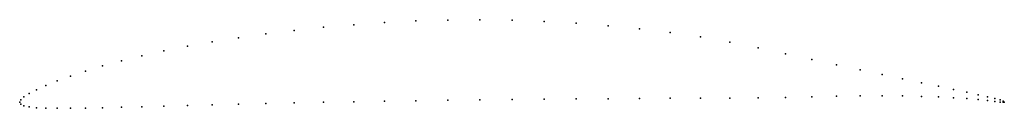
# Model space of a CAD drawing. Units: metres. Extents: x 0 to 1, y -0.01 to 0.08.
import ezdxf

# ---------------------------------------------------------------- set-up
doc = ezdxf.new("R2010")
doc.units = ezdxf.units.M

msp = doc.modelspace()

# ---------------------------------------------------------------- linework, layer by layer
for p in [(0.37059, 0.08097), (0.40245, 0.08258), (0.43474, 0.08357), (0.4673, 0.08386), (0.5, 0.08339), (0.5327, 0.08217), (0.56526, 0.08027), (0.27886, 0.07306), (0.30866, 0.07617), (0.33928, 0.07883), (0.59755, 0.07778), (0.62941, 0.0747), (0.66072, 0.07098), (0.19562, 0.06138), (0.22221, 0.06562), (0.25, 0.06953), (0.69134, 0.06647), (0.72114, 0.06119), (0.14645, 0.05209), (0.17033, 0.05686), (0.75, 0.05535), (0.10332, 0.04205), (0.12408, 0.04713), (0.77779, 0.04936), (0.80438, 0.04354), (0.06699, 0.03176), (0.08427, 0.03691), (0.82967, 0.03805), (0.85355, 0.03296), (0.03806, 0.02173), (0.05156, 0.02667), (0.87592, 0.02826), (0.89668, 0.02391), (0.01704, 0.01266), (0.02653, 0.01702), (0.91573, 0.01989), (0.93301, 0.01622), (0.94844, 0.01297), (0.96194, 0.01014), (0, 0), (0, 0), (0.00107, 0.00248), (0.00428, 0.00543), (0.00961, 0.00881), (0.33928, 0.00058), (0.37059, 0.00113), (0.40245, 0.00162), (0.43474, 0.00206), (0.4673, 0.00243), (0.5, 0.00275), (0.5327, 0.00305), (0.56526, 0.00335), (0.59755, 0.00364), (0.62941, 0.00388), (0.66072, 0.00403), (0.69134, 0.00407), (0.72114, 0.00412), (0.75, 0.00436), (0.77779, 0.00489), (0.80438, 0.0056), (0.82967, 0.00625), (0.85355, 0.00662), (0.87592, 0.00667), (0.89668, 0.00644), (0.91573, 0.006), (0.93301, 0.00539), (0.94844, 0.0046), (0.96194, 0.00368), (0.97347, 0.00767), (0.97347, 0.0027), (0.98296, 0.00557), (0.98296, 0.00174), (0.99039, 0.00383), (0.99039, 0.0008), (0.99572, 0.00237), (0.99572, 0.00009), (0.99893, 0.00127), (0.99893, 0.00002), (1, 0), (1, 0), (0.00107, -0.00204), (0.00428, -0.00359), (0.00961, -0.00472), (0.01704, -0.00551), (0.02653, -0.00593), (0.03806, -0.00609), (0.05156, -0.00605), (0.06699, -0.00584), (0.08427, -0.00549), (0.10332, -0.00505), (0.12408, -0.00452), (0.14645, -0.00393), (0.17033, -0.00329), (0.19562, -0.00263), (0.22221, -0.00196), (0.25, -0.00129), (0.27886, -0.00064), (0.30866, -0.00001)]:
    msp.add_point(p)

doc.saveas('drawing.dxf')
